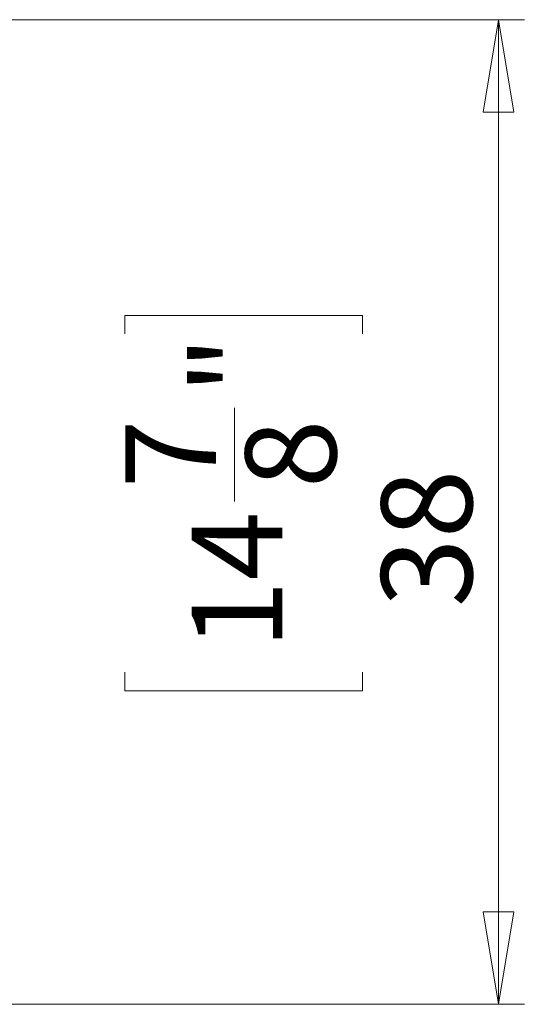
# Model space of a CAD drawing. Units: millimetres. Extents: x 0 to 21, y 0 to 29.7.
# Drawn here: x 12.3 to 14.3, y 19.6 to 23.4 of the extents above; entities that cross this region are included whole.
import ezdxf

# ---------------------------------------------------------------- set-up
doc = ezdxf.new("R2010")
doc.units = ezdxf.units.MM
doc.styles.add('SLDTEXTSTYLE0', font='TXT', dxfattribs={"width": 0.75})
doc.dimstyles.new('SLDDIMSTYLE0', dxfattribs={"dimtxt": 0.35, "dimasz": 0.3556, "dimexe": 0, "dimexo": 0.0625, "dimgap": 0.0875, "dimtad": 1, "dimdec": 0, "dimlfac": 10, "dimrnd": 1e-09, "dimzin": 12, "dimdsep": 46, "dimtxsty": 'SLDTEXTSTYLE0', "dimblk1": 'CLOSED', "dimblk2": 'CLOSED', "dimsah": 1, "dimcen": 0.09, "dimadec": 0, "dimazin": 3, "dimtfac": 1, "dimtdec": 0, "dimtofl": 0, "dimtmove": 0, "dimatfit": 3, "dimldrblk": 'CLOSED', "dimfxl": 1, "dimfrac": 2, "dimtolj": 1, "dimtzin": 12, "dimarcsym": 0})

# ---------------------------------------------------------------- blocks, each defined once
blk = doc.blocks.new('_CLOSED')
at = {"color": 0, "linetype": 'ByBlock', "lineweight": -2}
for p, q in [((-1, 0.166667), (0, 0)), ((-1, 0.166667), (-1, -0.166667)), ((0, 0), (-1, -0.166667)), ((0, 0), (-1, 0))]:
    blk.add_line(p, q, dxfattribs=at)
blk = doc.blocks.new('_D')
at = {"color": 7, "linetype": 'Continuous', "lineweight": 0}
for p, q in [((11.7176, 23.4277), (14.2922, 23.4277)), ((14.1922, 23.4277), (14.1922, 19.636)), ((12.7531, 22.2177), (12.7531, 22.2888)), ((12.7531, 22.2888), (13.6685, 22.2888)), ((13.6685, 22.2888), (13.6685, 22.2177)), ((13.1749, 21.572), (13.1749, 21.9332)), ((12.7531, 20.9147), (12.7531, 20.8436)), ((13.6685, 20.8436), (13.6685, 20.9147)), ((12.7531, 20.8436), (13.6685, 20.8436)), ((11.8485, 19.636), (14.2922, 19.636))]:
    blk.add_line(p, q, dxfattribs=at)
at = {"color": 7, "linetype": 'Continuous', "lineweight": 0, "xscale": 0.3556, "yscale": 0.3556}
for p, rotation in [((14.1922, 23.4277, 0.001), 90), ((14.1922, 19.636, 0.001), 270)]:
    blk.add_blockref('_CLOSED', p, dxfattribs=dict(at, rotation=rotation))
at = {"color": 7, "linetype": 'Continuous', "lineweight": 0, "char_height": 0.35, "attachment_point": 1, "rotation": 90, "style": 'SLDTEXTSTYLE0'}
for s, insert in [('"', (13.0102, 21.9845, 0.001)), ('7', (12.7545, 21.6233, 0.001)), ('8', (13.2173, 21.6233, 0.001)), ('38', (13.741, 21.1654, 0.001)), ('14', (13.0102, 21.0035, 0.001))]:
    blk.add_mtext(s, dxfattribs=dict(at, insert=insert))

msp = doc.modelspace()

# ---------------------------------------------------------------- dimensions: what is measured, and where the dimension line sits
at = {"color": 7, "linetype": 'Continuous', "lineweight": 0}
dim = msp.add_linear_dim(base=(14.1922, 19.636), p1=(11.6176, 23.4277), p2=(11.7485, 19.636), angle=90, dimstyle='SLDDIMSTYLE0', dxfattribs=at)
dim.commit()
dim.dimension.update_dxf_attribs({"geometry": '_D', "text_midpoint": (14.1922, 21.5662), "dimtype": 160})

doc.saveas('drawing.dxf')
